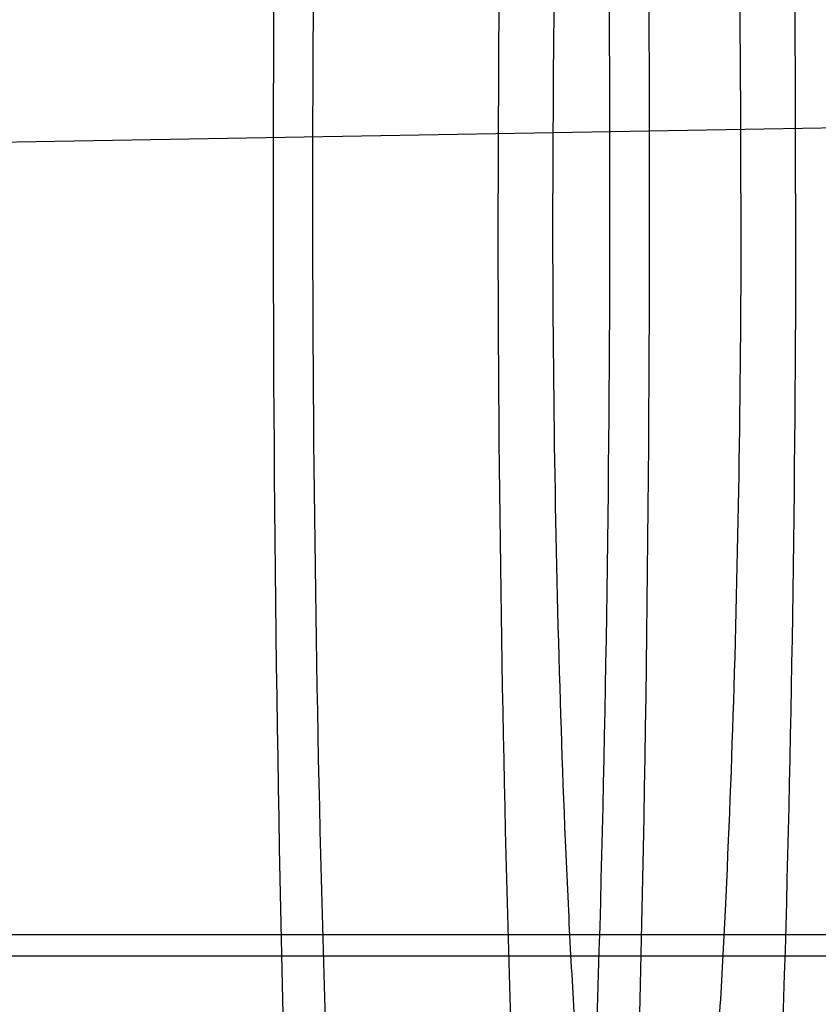
# Model space of a CAD drawing. Units: inches. Extents: x 0 to 17, y 0 to 11.
# Drawn here: x 11.4 to 11.5, y 8.7 to 8.7 of the extents above; entities that cross this region are included whole.
import ezdxf
from ezdxf.enums import TextEntityAlignment as Align

# ---------------------------------------------------------------- set-up
doc = ezdxf.new("R2010")
doc.units = ezdxf.units.IN
doc.header["$LTSCALE"] = 0.935
doc.header["$MEASUREMENT"] = 0
doc.linetypes.add('HIDDEN', pattern=[0.2, 0.1, -0.1])
doc.layers.get('0').update_dxf_attribs({"linetype": 'CONTINUOUS'})
doc.layers.add('02___PRT_ALL_AXES', color=7, linetype='CONTINUOUS')
doc.layers.add('DEFAULT_2', color=8, linetype='HIDDEN')
doc.styles.get("Standard").update_dxf_attribs({"font": 'bluprnt.ttf'})
doc.dimstyles.new('DIMSTYLE_1', dxfattribs={"dimtxt": 0.125, "dimasz": 0.1875, "dimexe": 0.125, "dimexo": 0.0625, "dimgap": 0.0625, "dimtad": 0, "dimtih": 1, "dimtoh": 1, "dimlfac": 6.666666666699999, "dimzin": 4, "dimdsep": 46, "dimtxsty": 'Standard', "dimblk": 'CLOSED', "dimblk1": 'CLOSED', "dimblk2": 'CLOSED', "dimcen": 0.09, "dimadec": 3, "dimazin": 1, "dimtfac": 1, "dimtdec": 3, "dimtofl": 0, "dimtmove": 0, "dimatfit": 3, "dimldrblk": 'CLOSED', "dimfxl": 0, "dimtolj": 1, "dimtzin": 4, "dimarcsym": 0})

# ---------------------------------------------------------------- blocks, each defined once
blk = doc.blocks.new('_CLOSED')
at = {"color": 0, "linetype": 'ByBlock'}
for p, q in [((0, 0), (-1, 0.1666666667)), ((-1, 0.1666666667), (-1, -0.1666666667)), ((-1, -0.1666666667), (0, 0)), ((-1, 0), (0, 0))]:
    blk.add_line(p, q, dxfattribs=at)
blk = doc.blocks.new('*D13')
at = {"color": 7, "linetype": 'Continuous'}
for p, q in [((11.6912558526, 8.698622903), (10.4384334436, 8.6767548065)), ((10.5634144055, 8.6789363573), (10.5683675885, 8.3951686947)), ((10.5816240828, 7.6357046432), (10.5760041794, 7.957668694700001)), ((11.5249833035, 7.652171039600001), (10.4566431209, 7.6335230924))]:
    blk.add_line(p, q, dxfattribs=at)
at = {"color": 7, "linetype": 'Continuous', "xscale": 0.1875, "yscale": 0.1875, "zscale": 0.1875}
for p, rotation in [((10.5634144055, 8.6789363573), 91), ((10.5816240828, 7.6357046432), 271)]:
    blk.add_blockref('_CLOSED', p, dxfattribs=dict(at, rotation=rotation))
at = {"color": 7, "linetype": 'Continuous'}
for s, p, p2 in [('6.96', (10.2205494716, 8.2076686947), (10.6205494716, 8.2076686947)), ('[', (10.2205494716, 8.0201686947), (10.3205494716, 8.0201686947)), (']', (10.8205494716, 8.0201686947), (10.9205494716, 8.0201686947)), ('176,7', (10.3205494716, 8.0201686947), (10.8205494716, 8.0201686947))]:
    blk.add_text(s, height=0.125, dxfattribs=at).set_placement(p, p2, align=Align.FIT)

msp = doc.modelspace()

# ---------------------------------------------------------------- linework, layer by layer
at = {"layer": '02___PRT_ALL_AXES', "color": 8, "linetype": 'HIDDEN'}
msp.add_line((11.4884950067, 8.674588678400001), (11.4189302598, 8.674588678400001), dxfattribs=at)
for points in [[(11.4597714983, 8.7576136784), (11.4597325361, 8.7576136784), (11.4596500587, 8.7575989672), (11.459531951, 8.7575362942), (11.459416265, 8.7574354591), (11.4593018493, 8.7572969963), (11.4591880333, 8.757120737000001), (11.4590746023, 8.7569065074), (11.4589615021, 8.7566542427), (11.4588027252, 8.7562450234), (11.4586098378, 8.7556364834), (11.4583906369, 8.7547911246), (11.4581741369, 8.7537977285), (11.4579609084, 8.7526585437), (11.457751676, 8.7513761314), (11.4575470025, 8.749953506), (11.4573474582, 8.7483940509), (11.4570794332, 8.7460536598), (11.4567657521, 8.7428158691), (11.4564286603, 8.7385779453), (11.4561226695, 8.7339024087), (11.4558508997, 8.7288342287), (11.4556161382, 8.723422145), (11.4553508197, 8.7156724425), (11.4551316502, 8.7055371062), (11.4550441231, 8.6931136784), (11.4551316502, 8.6806902506), (11.4553508197, 8.6705549143), (11.4556161382, 8.6628052118), (11.4558508997, 8.6573931282), (11.4561226695, 8.6523249482), (11.4564286603, 8.6476494115), (11.4567657521, 8.6434114878), (11.4570794332, 8.6401736971), (11.4573474582, 8.637833305900001), (11.4575470025, 8.6362738508), (11.457751676, 8.6348512255), (11.4579609084, 8.6335688131), (11.4581741369, 8.6324296283), (11.4583906369, 8.6314362322), (11.4586098378, 8.630590873500001), (11.4588027252, 8.629982333400001), (11.4589615021, 8.6295731141), (11.4590746023, 8.6293208494), (11.4591880333, 8.6291066199), (11.4593018493, 8.6289303605), (11.459416265, 8.6287918977), (11.459531951, 8.6286910626), (11.4596500587, 8.628628389600001), (11.4597325361, 8.6286136784), (11.4597714983, 8.6286136784)], [(11.4597714983, 8.7576136784), (11.4598104606, 8.7576136784), (11.459892938, 8.7575989672), (11.4600110457, 8.7575362942), (11.4601267317, 8.7574354591), (11.4602411474, 8.7572969963), (11.4603549633, 8.757120737000001), (11.4604683944, 8.7569065074), (11.4605814946, 8.7566542427), (11.4607402715, 8.7562450234), (11.4609331589, 8.7556364834), (11.4611523598, 8.7547911246), (11.4613688598, 8.7537977285), (11.4615820883, 8.7526585437), (11.4617913206, 8.7513761314), (11.4619959942, 8.749953506), (11.4621955385, 8.7483940509), (11.4624635635, 8.7460536598), (11.4627772446, 8.7428158691), (11.4631143364, 8.7385779453), (11.4634203272, 8.7339024087), (11.463692097, 8.7288342287), (11.4639268585, 8.723422145), (11.464192177, 8.7156724425), (11.4644113464, 8.7055371062), (11.4644988736, 8.6931136784), (11.4644113464, 8.6806902506), (11.464192177, 8.6705549143), (11.4639268585, 8.6628052118), (11.463692097, 8.6573931282), (11.4634203272, 8.6523249482), (11.4631143364, 8.6476494115), (11.4627772446, 8.6434114878), (11.4624635635, 8.6401736971), (11.4621955385, 8.637833305900001), (11.4619959942, 8.6362738508), (11.4617913206, 8.6348512255), (11.4615820883, 8.6335688131), (11.4613688598, 8.6324296283), (11.4611523598, 8.6314362322), (11.4609331589, 8.630590873500001), (11.4607402715, 8.629982333400001), (11.4605814946, 8.6295731141), (11.4604683944, 8.6293208494), (11.4603549633, 8.6291066199), (11.4602411474, 8.6289303605), (11.4601267317, 8.6287918977), (11.4600110457, 8.6286910626), (11.459892938, 8.628628389600001), (11.4598104606, 8.6286136784), (11.4597714983, 8.6286136784)]]:
    msp.add_open_spline(points, degree=3, knots=[0, 0, 0, 0, 0.0008977697, 0.0018894804, 0.0030458979, 0.0044121937, 0.006015636600000001, 0.007872481, 0.0099926259, 0.0123822918, 0.0179832055, 0.024689246, 0.0324998901, 0.0414055034, 0.051391407, 0.0624377779, 0.0745216133, 0.0876161368, 0.1167163431, 0.1494705163, 0.1855714515, 0.224677605, 0.2664171721, 0.3103921258, 0.4033490897, 0.5, 0.5966509103000001, 0.6896078742, 0.7335828279000001, 0.775322395, 0.8144285484999999, 0.8505294837, 0.8832836569, 0.9123838632, 0.9254783867, 0.9375622221, 0.948608593, 0.9585944966, 0.9675001098999999, 0.9753107540000001, 0.9820167945, 0.9876177081999999, 0.9900073741, 0.9921275190000001, 0.9939843634000001, 0.9955878063, 0.9969541020999999, 0.9981105196, 0.9991022303, 1, 1, 1, 1], dxfattribs=at)
at = {"layer": 'DEFAULT_2', "color": 8, "linetype": 'HIDDEN'}
msp.add_line((11.4346384285, 8.6740636784), (11.4877469987, 8.6740636784), dxfattribs=at)
for points, knots in [([(11.4597714983, 8.7441136784), (11.4597406825, 8.7441136784), (11.459675455, 8.7441020398), (11.4595820657, 8.7440524599), (11.4594906066, 8.7439727153), (11.4594001567, 8.7438632393), (11.4593101435, 8.7437239076), (11.4591821553, 8.7434819785), (11.4590276644, 8.7431005844), (11.4588529099, 8.742550379199999), (11.4586796678, 8.741881844), (11.45850847, 8.7410964021), (11.4583398738, 8.7401956423), (11.4581744195, 8.7391816453), (11.4580126058, 8.7380567788), (11.4578548123, 8.7368237207), (11.4576428895, 8.7349731884), (11.4573948607, 8.7324130693), (11.45712833, 8.729062151), (11.4568863769, 8.7253652182), (11.4566714894, 8.721357830399999), (11.4564858676, 8.717078496900001), (11.4562760834, 8.710950916), (11.4561027791, 8.7029369425), (11.4560569396, 8.6964303892), (11.4560569396, 8.6931136784)], [0, 0, 0, 0, 0.0017960412, 0.0037796772, 0.006092549100000001, 0.0088248984, 0.0120311688, 0.0157445195, 0.0247622219, 0.0359636655, 0.0493753727, 0.0649973759, 0.08280848980000001, 0.1027797401, 0.1248734875, 0.1490406819, 0.1752296051, 0.233430385, 0.298939326, 0.3711409546, 0.4493534719, 0.5328328049000001, 0.620783811, 0.8066922397, 1, 1, 1, 1]), ([(11.4634860571, 8.6931136784), (11.4634860571, 8.6964303892), (11.4634402176, 8.7029369425), (11.4632669133, 8.710950916), (11.4630571291, 8.717078496900001), (11.4628715073, 8.721357830399999), (11.4626566197, 8.7253652182), (11.4624146667, 8.729062151), (11.462148136, 8.7324130693), (11.4619001072, 8.7349731884), (11.4616881844, 8.7368237207), (11.4615303909, 8.7380567788), (11.4613685772, 8.7391816453), (11.4612031229, 8.7401956423), (11.4610345266, 8.7410964021), (11.4608633289, 8.741881844), (11.4606900868, 8.742550379199999), (11.4605153323, 8.7431005844), (11.4603608414, 8.7434819785), (11.4602328532, 8.7437239076), (11.46014284, 8.7438632393), (11.4600523901, 8.7439727153), (11.459960931, 8.7440524599), (11.4598675417, 8.7441020398), (11.4598023142, 8.7441136784), (11.4597714983, 8.7441136784)], [0, 0, 0, 0, 0.1933077603, 0.379216189, 0.4671671951, 0.5506465281, 0.6288590454, 0.701060674, 0.766569615, 0.8247703948999999, 0.8509593181, 0.8751265125, 0.8972202599, 0.9171915102, 0.9350026241, 0.9506246273000001, 0.9640363345, 0.9752377781, 0.9842554805, 0.9879688312, 0.9911751016, 0.9939074509, 0.9962203228000001, 0.9982039587999999, 1, 1, 1, 1]), ([(11.4644091481, 8.7441136115), (11.4643783339, 8.7441136115), (11.4643131158, 8.744102007), (11.4642197098, 8.7440524908), (11.4641282385, 8.7439727658), (11.4640378022, 8.7438632536), (11.4639478029, 8.7437238746), (11.4638198301, 8.743481941), (11.463665287, 8.743100588899999), (11.463490552, 8.7425503745), (11.4633173439, 8.741881831699999), (11.4631461039, 8.7410963987), (11.462977518, 8.7401956384), (11.4628120868, 8.739181637), (11.462650245, 8.7380567737), (11.4624924588, 8.7368237171), (11.4622805534, 8.7349731814), (11.4620325027, 8.7324130628), (11.4617659773, 8.729062149099999), (11.4615240341, 8.7253652154), (11.461309136, 8.7213578263), (11.4611235155, 8.7170784899), (11.4609137396, 8.7109509156), (11.4607404257, 8.7029369407), (11.4606945894, 8.6964304), (11.4606945894, 8.6931136784)], [0, 0, 0, 0, 0.0017959455, 0.0037790703, 0.006091540600000001, 0.0088243653, 0.0120316001, 0.0157454376, 0.0247615785, 0.0359630462, 0.0493762903, 0.0649967593, 0.0828079111, 0.1027805535, 0.1248729336, 0.1490401766, 0.1752302866, 0.2334299457, 0.2989389539, 0.3711413822, 0.4493531043, 0.5328325976, 0.6207844595, 0.8066915612000001, 1, 1, 1, 1]), ([(11.4681237069, 8.6931136784), (11.4681237069, 8.6964304), (11.4680778706, 8.7029369407), (11.4679045566, 8.7109509156), (11.4676947807, 8.7170784899), (11.4675091603, 8.7213578263), (11.4672942622, 8.7253652154), (11.467052319, 8.729062149099999), (11.4667857936, 8.7324130628), (11.4665377429, 8.7349731814), (11.4663258375, 8.7368237171), (11.4661680513, 8.7380567737), (11.4660062095, 8.739181637), (11.4658407783, 8.7401956384), (11.4656721924, 8.7410963987), (11.4655009524, 8.741881831699999), (11.4653277443, 8.7425503745), (11.4651530092, 8.743100588899999), (11.4649984662, 8.743481941), (11.4648704933, 8.7437238746), (11.4647804941, 8.7438632536), (11.4646900578, 8.7439727658), (11.4645985865, 8.7440524908), (11.4645051805, 8.744102007), (11.4644399624, 8.7441136115), (11.4644091481, 8.7441136115)], [0, 0, 0, 0, 0.1933084388, 0.3792155404999999, 0.4671674024, 0.5506468957, 0.6288586178, 0.7010610461, 0.7665700543, 0.8247697134, 0.8509598234, 0.8751270664, 0.8972194465000001, 0.9171920889, 0.9350032407, 0.9506237097, 0.9640369538, 0.9752384215000001, 0.9842545624, 0.9879683999, 0.9911756347, 0.9939084593999999, 0.9962209297, 0.9982040545, 1, 1, 1, 1]), ([(11.4644091481, 8.7253636784), (11.4643896613, 8.7253636784), (11.4643484114, 8.7253563121), (11.4642893617, 8.7253249399), (11.4642315164, 8.7252745095), (11.4641487297, 8.7251740997), (11.4640496596, 8.7249960782), (11.4639387158, 8.724723173), (11.4638283072, 8.7243750389), (11.4637187317, 8.7239523614), (11.4636104505, 8.723455678099999), (11.4635038615, 8.7228860776), (11.4633992375, 8.7222448622), (11.4632564717, 8.721252291399999), (11.4630885157, 8.7198445986), (11.4629062305, 8.7179647519), (11.4627377565, 8.7158457889), (11.4625847116, 8.713508023400001), (11.4623978359, 8.710021054), (11.4622185505, 8.7052985741), (11.4620891721, 8.6993254435), (11.462060236, 8.6952110144), (11.462060236, 8.6931136784)], [0, 0, 0, 0, 0.0017960902, 0.0037799605, 0.0060931889, 0.0088258132, 0.0157379593, 0.0247546884, 0.03595809470000001, 0.0493701559, 0.0649898129, 0.0828025983, 0.1027754866, 0.1248673549, 0.1752244222, 0.2334240737, 0.2989350518, 0.3711359933, 0.4493499327, 0.6207820273, 0.8066898585, 1, 1, 1, 1]), ([(11.4667580603, 8.6931136784), (11.4667580603, 8.6952110144), (11.4667291241, 8.6993254435), (11.4665997458, 8.7052985741), (11.4664204603, 8.710021054), (11.4662335847, 8.713508023400001), (11.4660805398, 8.7158457889), (11.4659120658, 8.7179647519), (11.4657297806, 8.7198445986), (11.4655618246, 8.721252291399999), (11.4654190587, 8.7222448622), (11.4653144348, 8.7228860776), (11.4652078458, 8.723455678099999), (11.4650995645, 8.7239523614), (11.4649899891, 8.7243750389), (11.4648795805, 8.724723173), (11.4647686367, 8.7249960782), (11.4646695665, 8.7251740997), (11.4645867799, 8.7252745095), (11.4645289346, 8.7253249399), (11.4644698849, 8.7253563121), (11.464428635, 8.7253636784), (11.4644091481, 8.7253636784)], [0, 0, 0, 0, 0.1933101415, 0.3792179727, 0.5506500673, 0.6288640067, 0.7010649482, 0.7665759262999999, 0.8247755778, 0.8751326451000001, 0.8972245134000001, 0.9171974017, 0.9350101871, 0.9506298441, 0.9640419053, 0.9752453115999999, 0.9842620406999999, 0.9911741868, 0.9939068111, 0.9962200395, 0.9982039098000001, 1, 1, 1, 1]), ([(11.4560569396, 8.6931136784), (11.4560569396, 8.6897969676), (11.4561027791, 8.6832904143), (11.4562760834, 8.675276440800001), (11.4564858676, 8.6691488599), (11.4566714894, 8.6648695264), (11.4568863769, 8.6608621386), (11.45712833, 8.6571652058), (11.4573948607, 8.6538142875), (11.4576428895, 8.6512541684), (11.4578548123, 8.6494036361), (11.4580126058, 8.648170578), (11.4581744195, 8.647045711599999), (11.4583398738, 8.646031714500001), (11.45850847, 8.6451309547), (11.4586796678, 8.6443455129), (11.4588529099, 8.6436769777), (11.4590276644, 8.6431267724), (11.4591821553, 8.6427453783), (11.4593101435, 8.6425034492), (11.4594001567, 8.6423641175), (11.4594906066, 8.6422546415), (11.4595820657, 8.6421748969), (11.459675455, 8.642125317), (11.4597406825, 8.642113678400001), (11.4597714983, 8.642113678400001)], [0, 0, 0, 0, 0.1933077603, 0.379216189, 0.4671671951, 0.5506465281, 0.6288590454, 0.701060674, 0.766569615, 0.8247703948999999, 0.8509593181, 0.8751265125, 0.8972202599, 0.9171915102, 0.9350026241, 0.9506246273000001, 0.9640363345, 0.9752377781, 0.9842554805, 0.9879688312, 0.9911751016, 0.9939074509, 0.9962203228000001, 0.9982039587999999, 1, 1, 1, 1]), ([(11.4597714983, 8.642113678400001), (11.4598023142, 8.642113678400001), (11.4598675417, 8.642125317), (11.459960931, 8.6421748969), (11.4600523901, 8.6422546415), (11.46014284, 8.6423641175), (11.4602328532, 8.6425034492), (11.4603608414, 8.6427453783), (11.4605153323, 8.6431267724), (11.4606900868, 8.6436769777), (11.4608633289, 8.6443455129), (11.4610345266, 8.6451309547), (11.4612031229, 8.646031714500001), (11.4613685772, 8.647045711599999), (11.4615303909, 8.648170578), (11.4616881844, 8.6494036361), (11.4619001072, 8.6512541684), (11.462148136, 8.6538142875), (11.4624146667, 8.6571652058), (11.4626566197, 8.6608621386), (11.4628715073, 8.6648695264), (11.4630571291, 8.6691488599), (11.4632669133, 8.675276440800001), (11.4634402176, 8.6832904143), (11.4634860571, 8.6897969676), (11.4634860571, 8.6931136784)], [0, 0, 0, 0, 0.0017960412, 0.0037796772, 0.006092549100000001, 0.0088248984, 0.0120311688, 0.0157445195, 0.0247622219, 0.0359636655, 0.0493753727, 0.0649973759, 0.08280848980000001, 0.1027797401, 0.1248734875, 0.1490406819, 0.1752296051, 0.233430385, 0.298939326, 0.3711409546, 0.4493534719, 0.5328328049000001, 0.620783811, 0.8066922397, 1, 1, 1, 1]), ([(11.4644091481, 8.6421137453), (11.4643783339, 8.6421137453), (11.4643131158, 8.6421253498), (11.4642197098, 8.642174866), (11.4641282385, 8.642254591), (11.4640378022, 8.6423641033), (11.4639478029, 8.6425034822), (11.4638198301, 8.6427454158), (11.463665287, 8.6431267679), (11.463490552, 8.6436769824), (11.4633173439, 8.6443455251), (11.4631461039, 8.6451309581), (11.462977518, 8.6460317185), (11.4628120868, 8.6470457198), (11.462650245, 8.648170583099999), (11.4624924588, 8.649403639800001), (11.4622805534, 8.6512541755), (11.4620325027, 8.653814294), (11.4617659773, 8.6571652077), (11.4615240341, 8.660862141399999), (11.461309136, 8.664869530499999), (11.4611235155, 8.6691488669), (11.4609137396, 8.6752764413), (11.4607404257, 8.6832904161), (11.4606945894, 8.689796956799999), (11.4606945894, 8.6931136784)], [0, 0, 0, 0, 0.0017959455, 0.0037790703, 0.006091540600000001, 0.0088243653, 0.0120316001, 0.0157454376, 0.0247615785, 0.0359630462, 0.0493762903, 0.0649967593, 0.0828079111, 0.1027805535, 0.1248729336, 0.1490401766, 0.1752302866, 0.2334299457, 0.2989389539, 0.3711413822, 0.4493531043, 0.5328325976, 0.6207844595, 0.8066915612000001, 1, 1, 1, 1]), ([(11.4644091481, 8.6608636784), (11.4643896613, 8.6608636784), (11.4643484114, 8.6608710448), (11.4642893617, 8.6609024169), (11.4642315164, 8.6609528473), (11.4641487297, 8.6610532571), (11.4640496596, 8.6612312786), (11.4639387158, 8.6615041838), (11.4638283072, 8.6618523179), (11.4637187317, 8.662274995399999), (11.4636104505, 8.6627716787), (11.4635038615, 8.663341279199999), (11.4633992375, 8.6639824946), (11.4632564717, 8.6649750654), (11.4630885157, 8.666382758200001), (11.4629062305, 8.6682626049), (11.4627377565, 8.6703815679), (11.4625847116, 8.6727193335), (11.4623978359, 8.676206302799999), (11.4622185505, 8.6809287828), (11.4620891721, 8.6869019133), (11.462060236, 8.6910163424), (11.462060236, 8.6931136784)], [0, 0, 0, 0, 0.0017960902, 0.0037799605, 0.0060931889, 0.0088258132, 0.0157379593, 0.0247546884, 0.03595809470000001, 0.0493701559, 0.0649898129, 0.0828025983, 0.1027754866, 0.1248673549, 0.1752244222, 0.2334240737, 0.2989350518, 0.3711359933, 0.4493499327, 0.6207820273, 0.8066898585, 1, 1, 1, 1]), ([(11.4681237069, 8.6931136784), (11.4681237069, 8.689796956799999), (11.4680778706, 8.6832904161), (11.4679045566, 8.6752764413), (11.4676947807, 8.6691488669), (11.4675091603, 8.664869530499999), (11.4672942622, 8.660862141399999), (11.467052319, 8.6571652077), (11.4667857936, 8.653814294), (11.4665377429, 8.6512541755), (11.4663258375, 8.649403639800001), (11.4661680513, 8.648170583099999), (11.4660062095, 8.6470457198), (11.4658407783, 8.6460317185), (11.4656721924, 8.6451309581), (11.4655009524, 8.6443455251), (11.4653277443, 8.6436769824), (11.4651530092, 8.6431267679), (11.4649984662, 8.6427454158), (11.4648704933, 8.6425034822), (11.4647804941, 8.6423641033), (11.4646900578, 8.642254591), (11.4645985865, 8.642174866), (11.4645051805, 8.6421253498), (11.4644399624, 8.6421137453), (11.4644091481, 8.6421137453)], [0, 0, 0, 0, 0.1933084388, 0.3792155404999999, 0.4671674024, 0.5506468957, 0.6288586178, 0.7010610461, 0.7665700543, 0.8247697134, 0.8509598234, 0.8751270664, 0.8972194465000001, 0.9171920889, 0.9350032407, 0.9506237097, 0.9640369538, 0.9752384215000001, 0.9842545624, 0.9879683999, 0.9911756347, 0.9939084593999999, 0.9962209297, 0.9982040545, 1, 1, 1, 1]), ([(11.4667580603, 8.6931136784), (11.4667580603, 8.6910163424), (11.4667291241, 8.6869019133), (11.4665997458, 8.6809287828), (11.4664204603, 8.676206302799999), (11.4662335847, 8.6727193335), (11.4660805398, 8.6703815679), (11.4659120658, 8.6682626049), (11.4657297806, 8.666382758200001), (11.4655618246, 8.6649750654), (11.4654190587, 8.6639824946), (11.4653144348, 8.663341279199999), (11.4652078458, 8.6627716787), (11.4650995645, 8.662274995399999), (11.4649899891, 8.6618523179), (11.4648795805, 8.6615041838), (11.4647686367, 8.6612312786), (11.4646695665, 8.6610532571), (11.4645867799, 8.6609528473), (11.4645289346, 8.6609024169), (11.4644698849, 8.6608710448), (11.464428635, 8.6608636784), (11.4644091481, 8.6608636784)], [0, 0, 0, 0, 0.1933101415, 0.3792179727, 0.5506500673, 0.6288640067, 0.7010649482, 0.7665759262999999, 0.8247755778, 0.8751326451000001, 0.8972245134000001, 0.9171974017, 0.9350101871, 0.9506298441, 0.9640419053, 0.9752453115999999, 0.9842620406999999, 0.9911741868, 0.9939068111, 0.9962200395, 0.9982039098000001, 1, 1, 1, 1])]:
    msp.add_open_spline(points, degree=3, knots=knots, dxfattribs=at)

# ---------------------------------------------------------------- dimensions: what is measured, and where the dimension line sits
at = {"color": 7, "linetype": 'Continuous'}
dim = msp.add_linear_dim(base=(10.5634144055, 8.6789363573), p1=(11.5874737844, 7.653261815), p2=(11.7537463336, 8.6997136784), angle=91, text='<>\\P[]', dimstyle='DIMSTYLE_1', dxfattribs=at)
dim.commit()
dim.dimension.update_dxf_attribs({"geometry": '*D13', "text_midpoint": (10.5705494716, 8.1764186947), "dimtype": 160})

doc.saveas('drawing.dxf')
